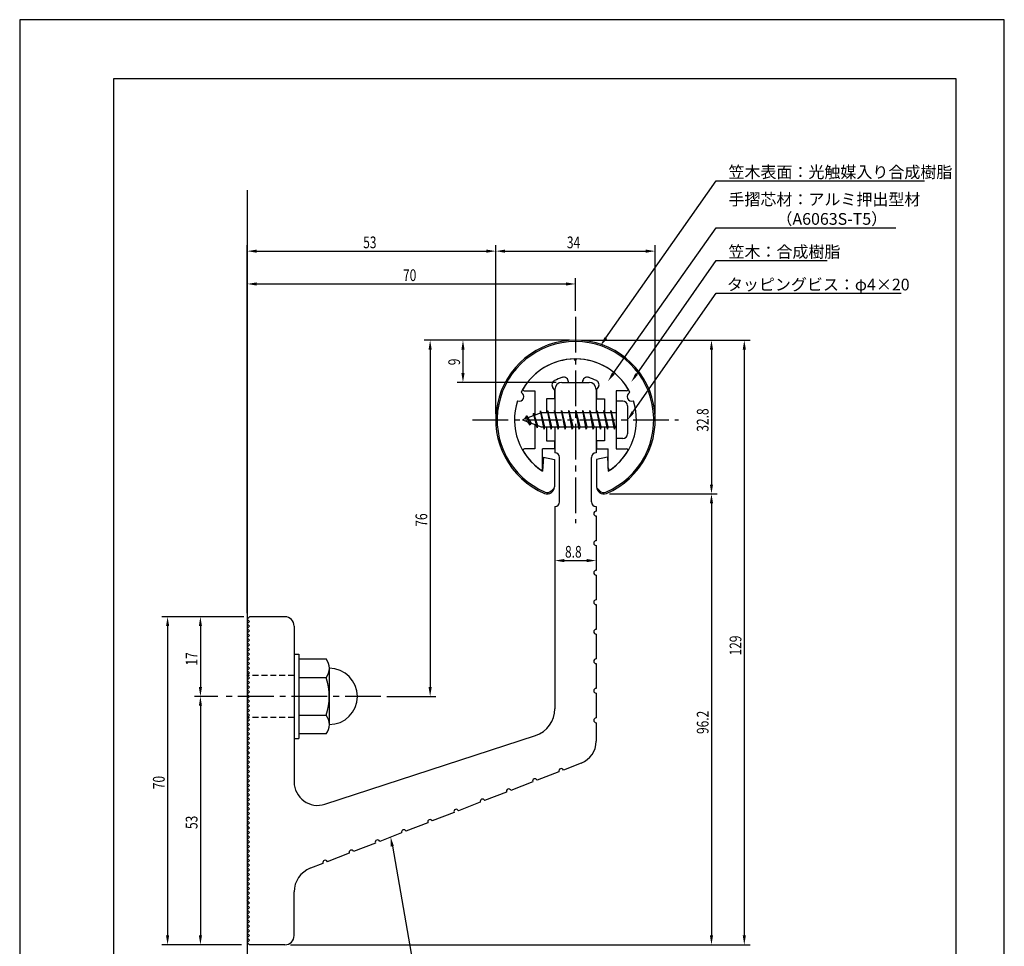
# Model space of a CAD drawing. Extents: x 0 to 210, y 0 to 297.
# Drawn here: x 0 to 210, y 99 to 297 of the extents above; entities that cross this region are included whole.
import ezdxf

# ---------------------------------------------------------------- set-up
doc = ezdxf.new("R2010")
doc.units = 0
doc.header["$LTSCALE"] = 0.4
doc.linetypes.add('CENTER2', pattern=[28.575, 19.05, -3.175, 3.175, -3.175])
doc.linetypes.add('HIDDEN2', pattern=[4.7625, 3.175, -1.5875])
doc.layers.get('0').update_dxf_attribs({"linetype": 'CONTINUOUS'})
doc.layers.get('DEFPOINTS').update_dxf_attribs({"linetype": 'CONTINUOUS'})
for name, color, linetype in [('BIS', 7, 'CONTINUOUS'), ('CENTER', 6, 'CENTER2'), ('DIMS', 1, 'CONTINUOUS'), ('GENKYO', 3, 'CONTINUOUS'), ('HIDDEN', 9, 'HIDDEN2'), ('MODEL', 7, 'CONTINUOUS'), ('SHINZAI', 7, 'CONTINUOUS'), ('TITLE', 7, 'CONTINUOUS'), ('ZYUSHI', 7, 'CONTINUOUS'), ('ZYUSHI2', 9, 'CONTINUOUS')]:
    doc.layers.add(name, color=color, linetype=linetype)
doc.styles.add('DIMS', font='romans.shx', dxfattribs={"width": 0.75, "bigfont": 'bigfont.shx'})
doc.styles.get("Standard").update_dxf_attribs({"font": 'romans.shx', "bigfont": 'bigfont.shx'})

# ---------------------------------------------------------------- blocks, each defined once
blk = doc.blocks.new('*U26')
at = {"layer": 'DIMS', "color": 7, "style": 'DIMS', "width": 0.75}
blk.add_text('9', height=2.5, rotation=90, dxfattribs=at).set_placement((93.92, 223.27))
blk = doc.blocks.new('*U27')
at = {"layer": 'DIMS', "color": 7, "style": 'DIMS', "width": 0.75}
blk.add_text('8.8', height=2.5, dxfattribs=at).set_placement((116.31, 182.23))
blk = doc.blocks.new('*U28')
at = {"layer": 'DIMS', "color": 7, "style": 'DIMS', "width": 0.75}
blk.add_text('17', height=2.5, rotation=90, dxfattribs=at).set_placement((37.92, 159.2))
blk = doc.blocks.new('*U29')
at = {"layer": 'DIMS', "color": 7, "style": 'DIMS', "width": 0.75}
blk.add_text('53', height=2.5, rotation=90, dxfattribs=at).set_placement((37.92, 124.33))
blk = doc.blocks.new('*U30')
at = {"layer": 'DIMS', "color": 7, "style": 'DIMS', "width": 0.75}
blk.add_text('70', height=2.5, rotation=90, dxfattribs=at).set_placement((30.92, 132.83))
blk = doc.blocks.new('*U31')
at = {"layer": 'DIMS', "color": 7, "style": 'DIMS', "width": 0.75}
blk.add_text('96.2', height=2.5, rotation=90, dxfattribs=at).set_placement((146.92, 144.6))
blk = doc.blocks.new('*U32')
at = {"layer": 'DIMS', "color": 7, "style": 'DIMS', "width": 0.75}
blk.add_text('70', height=2.5, dxfattribs=at).set_placement((81.76, 241.24))
blk = doc.blocks.new('*U33')
at = {"layer": 'DIMS', "color": 7, "style": 'DIMS', "width": 0.75}
blk.add_text('53', height=2.5, dxfattribs=at).set_placement((73.26, 248.24))
blk = doc.blocks.new('*U34')
at = {"layer": 'DIMS', "color": 7, "style": 'DIMS', "width": 0.75}
blk.add_text('129', height=2.5, rotation=90, dxfattribs=at).set_placement((153.92, 161.35))
blk = doc.blocks.new('*U35')
at = {"layer": 'DIMS', "color": 7, "style": 'DIMS', "width": 0.75}
blk.add_text('76', height=2.5, rotation=90, dxfattribs=at).set_placement((86.92, 188.83))
blk = doc.blocks.new('*U36')
at = {"layer": 'DIMS', "color": 7, "style": 'DIMS', "width": 0.75}
blk.add_text('32.8', height=2.5, rotation=90, dxfattribs=at).set_placement((146.92, 209.1))
blk = doc.blocks.new('*U37')
at = {"layer": 'DIMS', "color": 7, "style": 'DIMS', "width": 0.75}
blk.add_text('34', height=2.5, dxfattribs=at).set_placement((116.71, 248.24))

msp = doc.modelspace()

# ---------------------------------------------------------------- linework, layer by layer
at = {"layer": 'BIS'}
for p, q in [((127.24, 215.62), (127.24, 207.62)), ((128.64, 215.62), (127.24, 215.62)), ((129.64, 214.62), (129.64, 208.62)), ((111.24, 213.12), (107.24, 211.62)), ((108.09, 212.47), (107.67, 211.78)), ((108.09, 212.47), (108.45, 212.07)), ((108.84, 210.48), (108.09, 212.47)), ((108.09, 212.47), (108.99, 210.96)), ((109.59, 213.03), (109.42, 212.43)), ((110.34, 209.92), (109.59, 213.03)), ((109.59, 213.03), (109.83, 212.59)), ((109.59, 213.03), (110.44, 210.42)), ((111.07, 213.58), (110.95, 213.01)), ((111.84, 209.62), (111.07, 213.58)), ((111.07, 213.58), (111.94, 210.12)), ((111.09, 213.45), (111.23, 213.12)), ((127.24, 213.12), (111.24, 213.12)), ((112.59, 213.62), (112.5, 213.12)), ((113.34, 209.62), (112.59, 213.62)), ((112.59, 213.62), (113.44, 210.12)), ((112.59, 213.62), (112.78, 213.12)), ((114.09, 213.62), (114, 213.12)), ((114.84, 209.62), (114.09, 213.62)), ((114.09, 213.62), (114.28, 213.12)), ((114.09, 213.62), (114.94, 210.12)), ((115.59, 213.62), (115.5, 213.12)), ((116.34, 209.62), (115.59, 213.62)), ((115.59, 213.62), (115.78, 213.12)), ((115.59, 213.62), (116.44, 210.12)), ((117.09, 213.62), (117, 213.12)), ((117.09, 213.62), (117.28, 213.12)), ((117.09, 213.62), (117.94, 210.12)), ((117.84, 209.62), (117.09, 213.62)), ((118.59, 213.62), (118.5, 213.12)), ((119.34, 209.62), (118.59, 213.62)), ((118.59, 213.62), (118.78, 213.12)), ((118.59, 213.62), (119.44, 210.12)), ((120.09, 213.62), (120, 213.12)), ((120.84, 209.62), (120.09, 213.62)), ((120.09, 213.62), (120.28, 213.12)), ((120.09, 213.62), (120.94, 210.12)), ((121.59, 213.62), (121.5, 213.12)), ((122.34, 209.62), (121.59, 213.62)), ((121.59, 213.62), (121.78, 213.12)), ((121.59, 213.62), (122.44, 210.12)), ((123.09, 213.62), (123, 213.12)), ((123.84, 209.62), (123.09, 213.62)), ((123.09, 213.62), (123.28, 213.12)), ((123.09, 213.62), (123.94, 210.12)), ((124.59, 213.62), (124.5, 213.12)), ((124.59, 213.62), (125.44, 210.12)), ((125.34, 209.62), (124.59, 213.62)), ((124.59, 213.62), (124.78, 213.12)), ((126.09, 213.62), (126, 213.12)), ((126.84, 209.62), (126.09, 213.62)), ((126.09, 213.62), (126.28, 213.12)), ((126.09, 213.62), (126.94, 210.12)), ((107.24, 211.62), (111.24, 210.12)), ((108.84, 210.48), (108.37, 211.19)), ((108.99, 210.96), (108.84, 210.48)), ((110.06, 210.56), (110.34, 209.92)), ((110.44, 210.42), (110.34, 209.92)), ((111.24, 210.12), (127.24, 210.12)), ((111.66, 210.12), (111.84, 209.62)), ((111.94, 210.12), (111.84, 209.62)), ((113.16, 210.12), (113.34, 209.62)), ((113.44, 210.12), (113.34, 209.62)), ((114.66, 210.12), (114.84, 209.62)), ((114.94, 210.12), (114.84, 209.62)), ((116.16, 210.12), (116.34, 209.62)), ((116.44, 210.12), (116.34, 209.62)), ((117.66, 210.12), (117.84, 209.62)), ((117.94, 210.12), (117.84, 209.62)), ((119.16, 210.12), (119.34, 209.62)), ((119.44, 210.12), (119.34, 209.62)), ((120.66, 210.12), (120.84, 209.62)), ((120.94, 210.12), (120.84, 209.62)), ((122.16, 210.12), (122.34, 209.62)), ((122.44, 210.12), (122.34, 209.62)), ((123.66, 210.12), (123.84, 209.62)), ((123.94, 210.12), (123.84, 209.62)), ((125.16, 210.12), (125.34, 209.62)), ((125.44, 210.12), (125.34, 209.62)), ((126.66, 210.12), (126.84, 209.62)), ((126.94, 210.12), (126.84, 209.62)), ((128.64, 207.62), (127.24, 207.62)), ((58.54, 161.62), (59.54, 161.62)), ((58.54, 161.62), (58.54, 143.62)), ((59.54, 161.62), (59.54, 143.62)), ((59.54, 160.62), (65.36, 160.62)), ((66.04, 158.62), (66.04, 146.62)), ((65.36, 156.62), (59.54, 156.62)), ((59.54, 148.62), (65.36, 148.62)), ((58.54, 143.62), (59.54, 143.62)), ((65.36, 144.62), (59.54, 144.62))]:
    msp.add_line(p, q, dxfattribs=at)
for centre, radius, start, end in [((128.64, 214.62), 1, 0, 90), ((128.64, 208.62), 1, 270, 0), ((62.79, 158.62), 3.26, 322.1211, 37.8789), ((66.04, 152.62), 6, 270, 90), ((54.04, 152.62), 12, 340.5288, 19.4712), ((62.79, 146.62), 3.26, 322.1211, 37.8789)]:
    msp.add_arc(centre, radius, start, end, dxfattribs=at)
at = {"layer": 'CENTER'}
for p, q in [((118.54, 233.62), (118.54, 189.62)), ((96.54, 211.62), (140.54, 211.62)), ((77.04, 152.62), (43.54, 152.62))]:
    msp.add_line(p, q, dxfattribs=at)
at = {"layer": 'DEFPOINTS'}
for p, q in [((210, 297), (0, 297)), ((0, 297), (0, 0)), ((210, 0), (210, 297))]:
    msp.add_line(p, q, dxfattribs=at)
at = {"layer": 'DIMS'}
for p, q in [((48.54, 170.37), (48.54, 248.87)), ((101.54, 212.87), (101.54, 248.87)), ((101.54, 212.87), (101.54, 248.87)), ((135.54, 212.87), (135.54, 248.87)), ((50.54, 247.62), (99.54, 247.62)), ((103.54, 247.62), (133.54, 247.62)), ((48.54, 170.37), (48.54, 241.87)), ((118.54, 234.87), (118.54, 241.87)), ((50.54, 240.62), (116.54, 240.62)), ((117.29, 228.62), (86.29, 228.62)), ((117.29, 228.62), (93.29, 228.62)), ((119.79, 228.62), (155.79, 228.62)), ((119.79, 228.62), (148.79, 228.62)), ((87.54, 226.62), (87.54, 154.62)), ((94.54, 226.62), (94.54, 221.62)), ((147.54, 226.62), (147.54, 197.83)), ((154.54, 226.62), (154.54, 101.62)), ((114.39, 219.62), (93.29, 219.62)), ((125.79, 195.83), (148.79, 195.83)), ((125.79, 195.83), (148.79, 195.83)), ((147.54, 193.83), (147.54, 101.62)), ((116.14, 181.6), (120.94, 181.6)), ((114.14, 180.6), (114.14, 180.35)), ((122.94, 180.6), (122.94, 180.35)), ((47.79, 169.62), (30.29, 169.62)), ((47.79, 169.62), (37.29, 169.62)), ((31.54, 167.62), (31.54, 101.62)), ((38.54, 167.62), (38.54, 154.62)), ((42.29, 152.62), (37.29, 152.62)), ((42.29, 152.62), (37.29, 152.62)), ((78.29, 152.62), (88.79, 152.62)), ((38.54, 150.62), (38.54, 101.62)), ((47.29, 99.62), (30.29, 99.62)), ((47.29, 99.62), (37.29, 99.62)), ((57.79, 99.62), (148.79, 99.62)), ((57.79, 99.62), (155.79, 99.62))]:
    msp.add_line(p, q, dxfattribs=at)
for points in [[(125.02, 229.09), (148.54, 262.62), (192.99, 262.62)], [(126.6, 221.5), (148.54, 252.62), (186.87, 252.62)], [(131.59, 221.38), (148.54, 245.62), (172.25, 245.62)], [(130.79, 213.26), (148.54, 238.62), (188.03, 238.62)], [(79.48, 120.64), (84.95, 89.62), (135.3, 89.62)]]:
    msp.add_lwpolyline(points, dxfattribs=at)
for points in [[(50.54, 247.95), (50.54, 247.28), (48.54, 247.62)], [(99.54, 247.95), (99.54, 247.28), (101.54, 247.62)], [(103.54, 247.95), (103.54, 247.28), (101.54, 247.62)], [(133.54, 247.95), (133.54, 247.28), (135.54, 247.62)], [(50.54, 240.95), (50.54, 240.28), (48.54, 240.62)], [(116.54, 240.95), (116.54, 240.28), (118.54, 240.62)], [(125.29, 228.9), (123.87, 227.45), (124.74, 229.28)], [(87.21, 226.62), (87.88, 226.62), (87.54, 228.62)], [(94.21, 226.62), (94.88, 226.62), (94.54, 228.62)], [(147.21, 226.62), (147.88, 226.62), (147.54, 228.62)], [(154.21, 226.62), (154.88, 226.62), (154.54, 228.62)], [(94.21, 221.62), (94.88, 221.62), (94.54, 219.62)], [(126.87, 221.31), (125.45, 219.86), (126.33, 221.69)], [(131.86, 221.19), (130.45, 219.75), (131.32, 221.58)], [(131.06, 213.06), (129.64, 211.62), (130.52, 213.45)], [(147.21, 197.83), (147.88, 197.83), (147.54, 195.83)], [(147.21, 193.83), (147.88, 193.83), (147.54, 195.83)], [(116.14, 181.94), (116.14, 181.27), (114.14, 181.6)], [(120.94, 181.94), (120.94, 181.27), (122.94, 181.6)], [(31.21, 167.62), (31.88, 167.62), (31.54, 169.62)], [(38.21, 167.62), (38.88, 167.62), (38.54, 169.62)], [(38.21, 154.62), (38.88, 154.62), (38.54, 152.62)], [(87.21, 154.62), (87.88, 154.62), (87.54, 152.62)], [(38.21, 150.62), (38.88, 150.62), (38.54, 152.62)], [(79.15, 120.58), (79.13, 122.61), (79.81, 120.7)], [(31.21, 101.62), (31.88, 101.62), (31.54, 99.62)], [(38.21, 101.62), (38.88, 101.62), (38.54, 99.62)], [(147.21, 101.62), (147.88, 101.62), (147.54, 99.62)], [(154.21, 101.62), (154.88, 101.62), (154.54, 99.62)]]:
    msp.add_solid(points, dxfattribs=at)
at = {"layer": 'GENKYO'}
msp.add_line((48.54, 260.62), (48.54, 89.62), dxfattribs=at)
at = {"layer": 'HIDDEN'}
for p, q in [((58.54, 157.12), (48.54, 157.12)), ((58.54, 148.12), (48.54, 148.12))]:
    msp.add_line(p, q, dxfattribs=at)
at = {"layer": 'MODEL'}
for p, q in [((115.64, 219.62), (121.44, 219.62)), ((114.14, 218.12), (114.14, 213.12)), ((122.94, 218.12), (122.94, 213.12)), ((114.14, 210.12), (114.14, 204.62)), ((122.94, 210.12), (122.94, 204.62)), ((115.14, 194.12), (115.14, 203.62)), ((121.94, 194.12), (121.94, 203.62)), ((114.14, 193.12), (114.14, 149.99)), ((122.94, 193.12), (122.94, 192.12)), ((122.94, 191.12), (122.94, 185.82)), ((122.94, 184.82), (122.94, 179.52)), ((122.94, 178.52), (122.94, 173.22)), ((122.94, 172.22), (122.94, 166.92)), ((48.54, 169.12), (49.04, 169.62)), ((49.04, 168.62), (48.54, 169.12)), ((48.54, 168.12), (49.04, 168.62)), ((49.04, 167.62), (48.54, 168.12)), ((56.54, 169.62), (49.04, 169.62)), ((48.54, 167.12), (49.04, 167.62)), ((49.04, 166.62), (48.54, 167.12)), ((48.54, 166.12), (49.04, 166.62)), ((49.04, 165.62), (48.54, 166.12)), ((58.54, 167.62), (58.54, 134.38)), ((122.94, 165.92), (122.94, 160.62)), ((48.54, 165.12), (49.04, 165.62)), ((49.04, 164.62), (48.54, 165.12)), ((48.54, 164.12), (49.04, 164.62)), ((49.04, 163.62), (48.54, 164.12)), ((48.54, 163.12), (49.04, 163.62)), ((49.04, 162.62), (48.54, 163.12)), ((48.54, 162.12), (49.04, 162.62)), ((49.04, 161.62), (48.54, 162.12)), ((48.54, 161.12), (49.04, 161.62)), ((49.04, 160.62), (48.54, 161.12)), ((48.54, 160.12), (49.04, 160.62)), ((49.04, 159.62), (48.54, 160.12)), ((48.54, 159.12), (49.04, 159.62)), ((122.94, 159.62), (122.94, 154.32)), ((49.04, 158.62), (48.54, 159.12)), ((48.54, 158.12), (49.04, 158.62)), ((49.04, 157.62), (48.54, 158.12)), ((48.54, 157.12), (49.04, 157.62)), ((49.04, 156.62), (48.54, 157.12)), ((48.54, 156.12), (49.04, 156.62)), ((49.04, 155.62), (48.54, 156.12)), ((48.54, 155.12), (49.04, 155.62)), ((49.04, 154.62), (48.54, 155.12)), ((48.54, 154.12), (49.04, 154.62)), ((49.04, 153.62), (48.54, 154.12)), ((48.54, 153.12), (49.04, 153.62)), ((122.94, 153.32), (122.94, 148.02)), ((49.04, 152.62), (48.54, 153.12)), ((48.54, 152.12), (49.04, 152.62)), ((49.04, 151.62), (48.54, 152.12)), ((48.54, 151.12), (49.04, 151.62)), ((49.04, 150.62), (48.54, 151.12)), ((48.54, 150.12), (49.04, 150.62)), ((49.04, 149.62), (48.54, 150.12)), ((48.54, 149.12), (49.04, 149.62)), ((49.04, 148.62), (48.54, 149.12)), ((48.54, 148.12), (49.04, 148.62)), ((49.04, 147.62), (48.54, 148.12)), ((48.54, 147.12), (49.04, 147.62)), ((49.04, 146.62), (48.54, 147.12)), ((122.94, 147.02), (122.94, 143.04)), ((48.54, 146.12), (49.04, 146.62)), ((49.04, 145.62), (48.54, 146.12)), ((48.54, 145.12), (49.04, 145.62)), ((49.04, 144.62), (48.54, 145.12)), ((48.54, 144.12), (49.04, 144.62)), ((49.04, 143.62), (48.54, 144.12)), ((48.54, 143.12), (49.04, 143.62)), ((49.04, 142.62), (48.54, 143.12)), ((65.1, 129.63), (110.01, 144.29)), ((48.54, 142.12), (49.04, 142.62)), ((49.04, 141.62), (48.54, 142.12)), ((48.54, 141.12), (49.04, 141.62)), ((49.04, 140.62), (48.54, 141.12)), ((48.54, 140.12), (49.04, 140.62)), ((49.04, 139.62), (48.54, 140.12)), ((48.54, 139.12), (49.04, 139.62)), ((49.04, 138.62), (48.54, 139.12)), ((48.54, 138.12), (49.04, 138.62)), ((49.04, 137.62), (48.54, 138.12)), ((48.54, 137.12), (49.04, 137.62)), ((49.04, 136.62), (48.54, 137.12)), ((48.54, 136.12), (49.04, 136.62)), ((115.02, 136.54), (110.36, 134.73)), ((119.75, 138.38), (115.95, 136.9)), ((49.04, 135.62), (48.54, 136.12)), ((48.54, 135.12), (49.04, 135.62)), ((49.04, 134.62), (48.54, 135.12)), ((48.54, 134.12), (49.04, 134.62)), ((49.04, 133.62), (48.54, 134.12)), ((48.54, 133.12), (49.04, 133.62)), ((49.04, 132.62), (48.54, 133.12)), ((48.54, 132.12), (49.04, 132.62)), ((109.43, 134.37), (104.77, 132.56)), ((49.04, 131.62), (48.54, 132.12)), ((48.54, 131.12), (49.04, 131.62)), ((49.04, 130.62), (48.54, 131.12)), ((48.54, 130.12), (49.04, 130.62)), ((103.83, 132.2), (99.17, 130.39)), ((49.04, 129.62), (48.54, 130.12)), ((48.54, 129.12), (49.04, 129.62)), ((49.04, 128.62), (48.54, 129.12)), ((48.54, 128.12), (49.04, 128.62)), ((49.04, 127.62), (48.54, 128.12)), ((98.24, 130.03), (93.58, 128.22)), ((48.54, 127.12), (49.04, 127.62)), ((49.04, 126.62), (48.54, 127.12)), ((48.54, 126.12), (49.04, 126.62)), ((49.04, 125.62), (48.54, 126.12)), ((92.65, 127.86), (87.99, 126.05)), ((48.54, 125.12), (49.04, 125.62)), ((49.04, 124.62), (48.54, 125.12)), ((48.54, 124.12), (49.04, 124.62)), ((49.04, 123.62), (48.54, 124.12)), ((87.05, 125.68), (82.39, 123.87)), ((48.54, 123.12), (49.04, 123.62)), ((49.04, 122.62), (48.54, 123.12)), ((48.54, 122.12), (49.04, 122.62)), ((49.04, 121.62), (48.54, 122.12)), ((81.46, 123.51), (76.8, 121.7)), ((48.54, 121.12), (49.04, 121.62)), ((49.04, 120.62), (48.54, 121.12)), ((48.54, 120.12), (49.04, 120.62)), ((49.04, 119.62), (48.54, 120.12)), ((75.87, 121.34), (71.21, 119.53)), ((48.54, 119.12), (49.04, 119.62)), ((49.04, 118.62), (48.54, 119.12)), ((48.54, 118.12), (49.04, 118.62)), ((49.04, 117.62), (48.54, 118.12)), ((48.54, 117.12), (49.04, 117.62)), ((70.27, 119.17), (65.61, 117.36)), ((49.04, 116.62), (48.54, 117.12)), ((48.54, 116.12), (49.04, 116.62)), ((49.04, 115.62), (48.54, 116.12)), ((48.54, 115.12), (49.04, 115.62)), ((64.68, 117), (61.99, 115.95)), ((49.04, 114.62), (48.54, 115.12)), ((48.54, 114.12), (49.04, 114.62)), ((49.04, 113.62), (48.54, 114.12)), ((48.54, 113.12), (49.04, 113.62)), ((49.04, 112.62), (48.54, 113.12)), ((48.54, 112.12), (49.04, 112.62)), ((49.04, 111.62), (48.54, 112.12)), ((48.54, 111.12), (49.04, 111.62)), ((49.04, 110.62), (48.54, 111.12)), ((48.54, 110.12), (49.04, 110.62)), ((49.04, 109.62), (48.54, 110.12)), ((48.54, 109.12), (49.04, 109.62)), ((58.54, 101.62), (58.54, 110.92)), ((49.04, 108.62), (48.54, 109.12)), ((48.54, 108.12), (49.04, 108.62)), ((49.04, 107.62), (48.54, 108.12)), ((48.54, 107.12), (49.04, 107.62)), ((49.04, 106.62), (48.54, 107.12)), ((48.54, 106.12), (49.04, 106.62)), ((49.04, 105.62), (48.54, 106.12)), ((48.54, 105.12), (49.04, 105.62)), ((49.04, 104.62), (48.54, 105.12)), ((48.54, 104.12), (49.04, 104.62)), ((49.04, 103.62), (48.54, 104.12)), ((48.54, 103.12), (49.04, 103.62)), ((49.04, 102.62), (48.54, 103.12)), ((48.54, 102.12), (49.04, 102.62)), ((49.04, 101.62), (48.54, 102.12)), ((48.54, 101.12), (49.04, 101.62)), ((49.04, 100.62), (48.54, 101.12)), ((48.54, 100.12), (49.04, 100.62)), ((49.04, 99.62), (48.54, 100.12)), ((56.54, 99.62), (49.04, 99.62))]:
    msp.add_line(p, q, dxfattribs=at)
for centre, radius, start, end in [((115.64, 218.12), 1.5, 90, 180), ((121.44, 218.12), 1.5, 0, 90), ((114.14, 203.62), 1, 0, 90), ((122.94, 203.62), 1, 90, 180), ((114.14, 194.12), 1, 270, 0), ((122.94, 194.12), 1, 180, 270), ((122.94, 191.62), 0.5, 90, 270), ((122.94, 185.32), 0.5, 90, 270), ((122.94, 179.02), 0.5, 90, 270), ((122.94, 172.72), 0.5, 90, 270), ((56.54, 167.62), 2, 0, 90), ((122.94, 166.42), 0.5, 90, 270), ((122.94, 160.12), 0.5, 90, 270), ((122.94, 153.82), 0.5, 90, 270), ((108.14, 149.99), 6, 288.0798, 0), ((122.94, 147.52), 0.5, 90, 270), ((117.94, 143.04), 5, 291.2162, 0), ((115.49, 136.72), 0.5, 21.2162, 201.2162), ((109.89, 134.55), 0.5, 21.2162, 201.2162), ((63.54, 134.38), 5, 180, 288.0798), ((104.3, 132.38), 0.5, 21.2162, 201.2162), ((98.71, 130.21), 0.5, 21.2162, 201.2162), ((93.11, 128.04), 0.5, 21.2162, 201.2162), ((87.52, 125.86), 0.5, 21.2162, 201.2162), ((81.93, 123.69), 0.5, 21.2162, 201.2162), ((76.33, 121.52), 0.5, 21.2162, 201.2162), ((70.74, 119.35), 0.5, 21.2162, 201.2162), ((65.15, 117.18), 0.5, 21.2162, 201.2162), ((63.94, 110.92), 5.4, 111.2162, 180), ((56.54, 101.62), 2, 270, 0)]:
    msp.add_arc(centre, radius, start, end, dxfattribs=at)
at = {"layer": 'SHINZAI'}
for p, q in [((118.54, 224.32), (118.25, 224.61)), ((118.54, 224.32), (118.84, 224.61)), ((114.04, 218.04), (113.7, 218.53)), ((117.04, 219.62), (117.04, 219.74)), ((117.04, 219.62), (120.04, 219.62)), ((120.04, 219.62), (120.04, 219.74)), ((123.04, 218.04), (123.39, 218.53)), ((107.63, 217.82), (109.84, 217.82)), ((109.84, 217.82), (109.84, 212.59)), ((114.04, 218.04), (114.04, 216.12)), ((123.04, 218.04), (123.04, 216.12)), ((127.24, 217.82), (127.24, 211.92)), ((129.45, 217.82), (127.24, 217.82)), ((112.34, 216.12), (112.34, 213.12)), ((114.04, 216.12), (112.34, 216.12)), ((123.04, 216.12), (124.74, 216.12)), ((124.74, 216.12), (124.74, 213.12)), ((109.84, 210.64), (109.84, 205.42)), ((112.34, 210.12), (112.34, 207.12)), ((124.74, 210.12), (124.74, 207.12)), ((127.24, 211.32), (127.24, 205.42)), ((112.34, 207.12), (114.04, 207.12)), ((114.04, 207.12), (114.04, 205.42)), ((123.04, 207.12), (123.04, 205.42)), ((124.74, 207.12), (123.04, 207.12)), ((109.84, 205.42), (107.64, 205.42)), ((114.04, 205.42), (111.54, 205.42)), ((111.54, 201.23), (111.54, 205.42)), ((123.04, 205.42), (125.54, 205.42)), ((125.54, 201.23), (125.54, 205.42)), ((127.24, 205.42), (129.45, 205.42))]:
    msp.add_line(p, q, dxfattribs=at)
for centre, radius, start, end in [((118.54, 211.62), 13, 91.3074, 149.2107), ((118.54, 211.62), 13, 30.7893, 88.6926), ((118.54, 211.62), 9.5, 107.1046, 118.2437), ((116.04, 219.74), 1, 0, 107.1046), ((121.04, 219.74), 1, 72.8954, 180), ((118.54, 211.62), 9.5, 61.7563, 72.8954), ((114.52, 219.1), 1, 118.2437, 215), ((122.57, 219.1), 1, 325, 61.7563), ((107.63, 218.12), 0.3, 149.2107, 270), ((129.45, 218.12), 0.3, 270, 30.7893), ((107.64, 205.12), 0.301, 90, 210.7902), ((118.54, 211.62), 13, 210.7902, 234.8925), ((118.54, 211.62), 13, 305.1075, 329.2098), ((129.45, 205.12), 0.301, 329.2098, 90), ((111.24, 201.23), 0.302, 234.8925, 0), ((125.85, 201.23), 0.302, 180, 305.1075)]:
    msp.add_arc(centre, radius, start, end, dxfattribs=at)
at = {"layer": 'TITLE'}
for p, q in [((199.75, 284.37), (20, 284.37)), ((20, 284.37), (20, 12.62)), ((199.75, 12.62), (199.75, 284.37))]:
    msp.add_line(p, q, dxfattribs=at)
at = {"layer": 'ZYUSHI'}
for p, q in [((111.74, 203.66), (111.54, 200.66)), ((111.74, 203.66), (114.04, 203.16)), ((114.04, 203.16), (114.04, 197.33)), ((125.34, 203.66), (123.04, 203.16)), ((123.04, 203.16), (123.04, 197.33)), ((125.34, 203.66), (125.54, 200.66))]:
    msp.add_line(p, q, dxfattribs=at)
for centre, radius, start, end in [((118.54, 211.62), 17, 292.774, 247.226), ((118.54, 211.62), 13, 26.9085, 153.0915), ((106.53, 216.59), 1, 249.7042, 65.2958), ((130.55, 216.59), 1, 114.7042, 290.2958), ((118.54, 211.62), 13, 161.9085, 237.421), ((118.54, 211.62), 13, 302.579, 18.0915), ((112.54, 197.33), 1.5, 247.226, 0), ((124.54, 197.33), 1.5, 180, 292.774)]:
    msp.add_arc(centre, radius, start, end, dxfattribs=at)
at = {"layer": 'ZYUSHI2'}
for p, q in [((113.39, 196.48), (114.03, 197.11)), ((123.7, 196.48), (123.06, 197.11))]:
    msp.add_line(p, q, dxfattribs=at)
for centre, radius, start, end in [((118.54, 211.62), 16.7, 292.774, 247.226), ((112.54, 197.33), 1.2, 247.226, 315), ((124.54, 197.33), 1.2, 225, 292.774)]:
    msp.add_arc(centre, radius, start, end, dxfattribs=at)

# ---------------------------------------------------------------- block references
for name in ['*U33', '*U37', '*U32', '*U26', '*U36', '*U35', '*U27', '*U34', '*U28', '*U31', '*U30', '*U29']:
    msp.add_blockref(name, (0, 0))

# ---------------------------------------------------------------- texts
at = {"layer": 'DIMS', "color": 7}
for s, p in [('笠木表面：光触媒入り合成樹脂', (151.17, 263.24)), ('手摺芯材：アルミ押出型材', (151.17, 257.41)), ('\u3000\u3000\u3000（A6063S-T5）', (151.17, 253.24)), ('笠木：合成樹脂', (151.17, 246.24)), ('タッピングビス：φ4×20', (150.84, 239.24))]:
    msp.add_text(s, height=2.5, dxfattribs=at).set_placement(p)

doc.saveas('drawing.dxf')
